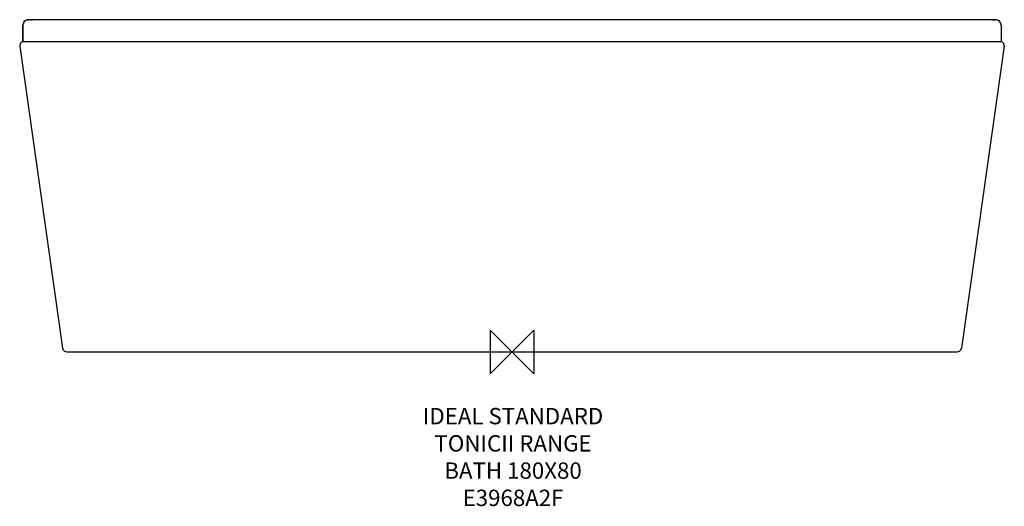
# Model space of a CAD drawing. Units: millimetres. Extents: x -904 to 904, y -283 to 610.
import ezdxf

# ---------------------------------------------------------------- set-up
doc = ezdxf.new("R2010")
doc.units = ezdxf.units.MM
for name, color, linetype in [('DETAIL', 2, 'Continuous'), ('Origin', 6, 'Continuous'), ('Text', 7, 'Continuous')]:
    doc.layers.add(name, color=color, linetype=linetype)
doc.styles.add('Fastrack', font='simplex.shx')

# ---------------------------------------------------------------- blocks, each defined once
blk = doc.blocks.new('ORIGIN')
at = {"layer": 'Origin'}
blk.add_lwpolyline([(-20, 20), (-20, -20), (20, 20), (20, -20)], close=True, dxfattribs=at)

msp = doc.modelspace()

# ---------------------------------------------------------------- linework, layer by layer
at = {"layer": 'DETAIL', "linetype": 'Continuous'}
for p, q in [((-897.5, 599.7), (-897.5, 570)), ((-897.5, 570), (-897.5, 599.7)), ((-884.8, 609.7), (-887.5, 609.7)), ((-887.2, 609.7), (-887.5, 609.7)), ((-887, 609.8), (-887.4, 609.8)), ((-886.6, 609.7), (-887, 609.8)), ((-885.9, 609.7), (-886.6, 609.7)), ((-885.2, 609.7), (-885.9, 609.7)), ((-884.5, 609.7), (-885.2, 609.7)), ((881.7, 609.7), (-881.7, 609.7)), ((-881.7, 609.7), (-880.1, 609.7)), ((0, 609.7), (0, 609.7)), ((881.7, 609.7), (880.1, 609.7)), ((882.1, 609.7), (881.7, 609.7)), ((887.2, 609.7), (887.5, 609.7)), ((897.5, 599.7), (897.5, 570)), ((-903.5, 560.9), (-824.7, 6.9)), ((-903.5, 560.9), (-903.5, 560.9)), ((-897.5, 570), (897.5, 570)), ((903.5, 560.9), (824.7, 6.9)), ((903.5, 560.9), (903.5, 560.9)), ((-816.8, 0), (816.8, 0))]:
    msp.add_line(p, q, dxfattribs=at)
for points in [[(-788.2, 609.7), (-876.8, 609.7), (-884.8, 609.7)], [(887.5, 609.7), (886.8, 609.7), (-788.2, 609.7)]]:
    msp.add_lwpolyline(points, dxfattribs=at)
for centre, radius, start, end in [((-887.5, 599.7), 10, 88.0908, 180), ((-887.5, 599.8), 9.97, 144.9615, 180.0094), ((-887.5, 599.8), 9.98, 112.5415, 123.8949), ((-881.4, 1036.9), 427.1, 269.5873, 269.9636), ((881.4, 1046.3), 436.6, 270.1004, 270.4082), ((881.2, 1071.5), 461.8, 270.4047, 270.7621), ((887.5, 599.7), 10, 0, 91.9092), ((887.5, 599.7), 10, 79.9307, 90.9363), ((887.5, 599.8), 9.96, 74.7879, 79.9222), ((887.5, 599.8), 10, 60.8032, 74.7621), ((887.6, 599.8), 9.95, 56.4946, 60.7747), ((887.5, 599.8), 10, 37.6231, 56.4321), ((887.6, 599.8), 9.95, 33.9035, 37.5561), ((887.5, 599.8), 9.97, 359.991, 33.8823), ((-895.5, 562), 8, 102.2613, 188.0904), ((895.5, 562), 8, 351.9121, 77.739), ((-816.8, 8), 8, 188.0879, 270), ((816.8, 8), 8, 270, 351.9121)]:
    msp.add_arc(centre, radius, start, end, dxfattribs=at)
for points in [[(-895.7, 605.5), (-895, 606.5), (-894.1, 607.4), (-893.1, 608.1)], [(-891.4, 609), (-890.1, 609.5), (-888.7, 609.8), (-887.4, 609.8)]]:
    msp.add_open_spline(points, degree=3, dxfattribs=at)

# ---------------------------------------------------------------- block references
at = {"layer": 'Origin', "xscale": -2, "yscale": 2, "zscale": 2}
msp.add_blockref('ORIGIN', (0, 0), dxfattribs=at)

# ---------------------------------------------------------------- texts
at = {"layer": 'Text', "insert": (1.9, -102.8), "char_height": 30, "width": 2237.289, "attachment_point": 2, "style": 'Fastrack'}
msp.add_mtext('IDEAL STANDARD\\PTONICII RANGE\\PBATH 180X80\\PE3968A2F', dxfattribs=at)

doc.saveas('drawing.dxf')
